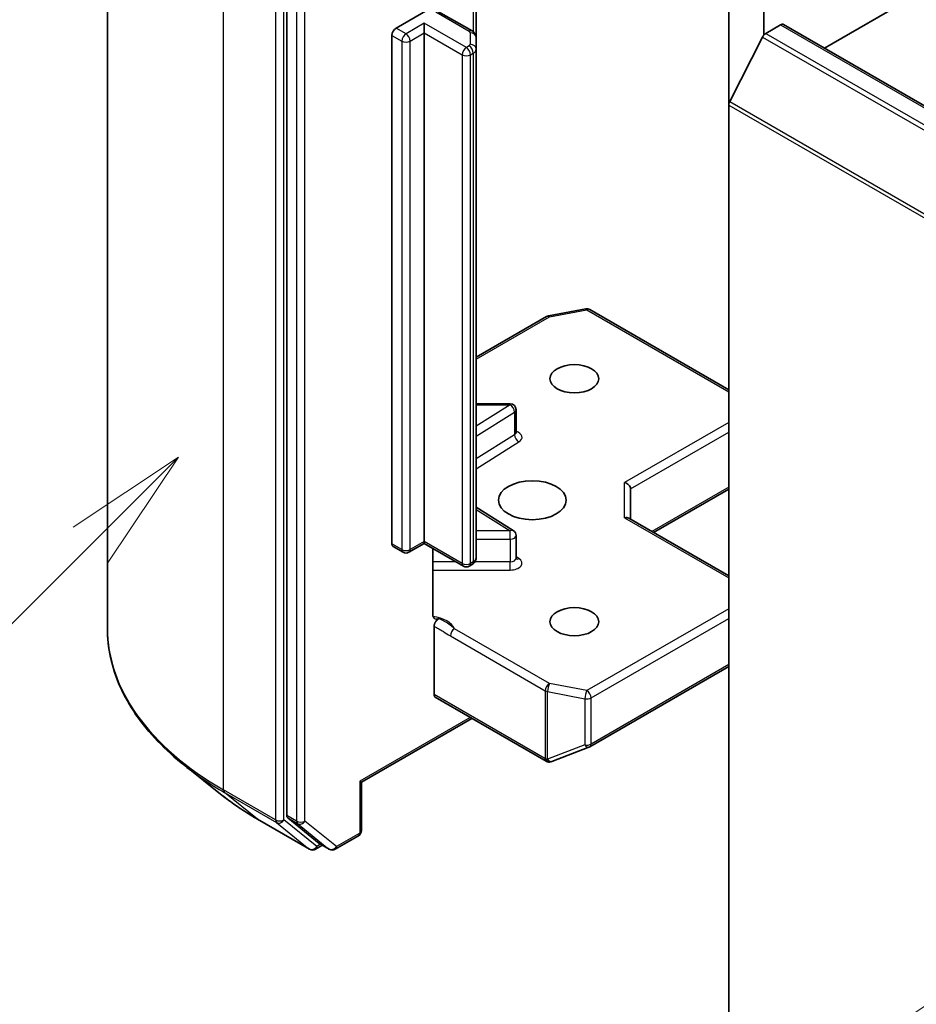
# Model space of a CAD drawing. Units: millimetres. Extents: x 0 to 5003, y 0 to 1124.
# Drawn here: x 164 to 176, y 67 to 80 of the extents above; entities that cross this region are included whole.
import ezdxf

# ---------------------------------------------------------------- set-up
doc = ezdxf.new("R2010")
doc.units = ezdxf.units.MM
doc.header["$LTSCALE"] = 0.666667
for name, color, linetype, lineweight in [('Symbol (TK)', 100, 'Continuous', 18), ('Visible (ISO)', 7, 'Continuous', 35), ('Visible Narrow (ISO)', 7, 'Continuous', 25)]:
    doc.layers.add(name, color=color, linetype=linetype, lineweight=lineweight)
doc.styles.add('Note Text (TK2)', font='MS PGothic.ttf')

# ---------------------------------------------------------------- blocks, each defined once
blk = doc.blocks.new('バルーン21')
at = {"layer": 'Symbol (TK)', "color": 100}
for p, q in [((262.951, 119.057), (260.83, 117.643)), ((261.183, 117.29), (262.951, 119.057)), ((261.537, 116.936), (262.951, 119.057)), ((261.183, 117.29), (253.914, 110.02))]:
    blk.add_line(p, q, dxfattribs=at)
at = {"layer": 'Symbol (TK)'}
blk.add_circle((251.801, 107.907), 3, dxfattribs=at)
at = {"layer": 'Symbol (TK)', "color": 7, "insert": (251.801, 107.884), "char_height": 2, "attachment_point": 5, "style": 'Note Text (TK2)'}
blk.add_mtext('1', dxfattribs=at)
blk = doc.blocks.new('バルーン23')
at = {"layer": 'Symbol (TK)', "color": 100}
for p, q in [((279.451, 108.962), (277.329, 107.547)), ((277.683, 107.194), (279.451, 108.962)), ((278.037, 106.84), (279.451, 108.962)), ((277.683, 107.194), (269.945, 99.456))]:
    blk.add_line(p, q, dxfattribs=at)
at = {"layer": 'Symbol (TK)'}
blk.add_circle((267.832, 97.343), 3, dxfattribs=at)
at = {"layer": 'Symbol (TK)', "color": 7, "insert": (267.832, 97.325), "char_height": 2, "attachment_point": 5, "style": 'Note Text (TK2)'}
blk.add_mtext('2', dxfattribs=at)

msp = doc.modelspace()

# ---------------------------------------------------------------- linework, layer by layer
at = {"layer": 'Visible (ISO)'}
for p, q in [((173.5002, 79.7113), (173.5002, 89.6693)), ((164.6785, 71.7409), (164.6785, 84.7575)), ((167.0891, 82.1598), (167.0891, 69.2219)), ((173.0288, 81.5535), (173.0288, 78.7699)), ((169.6347, 79.6761), (169.6347, 81.118)), ((174.3156, 79.5365), (175.5744, 80.2632)), ((168.5599, 79.806), (168.9869, 80.0525)), ((169.5791, 79.7672), (169.1306, 80.0261)), ((168.937, 79.7407), (168.937, 79.8713)), ((173.5267, 79.7342), (173.7265, 79.8495)), ((173.7665, 79.8535), (194.5083, 67.8782)), ((168.5033, 72.8712), (168.5033, 79.708)), ((168.937, 79.7407), (168.937, 72.9039)), ((173.0419, 78.8193), (173.4833, 79.6856)), ((169.6347, 79.5222), (169.6347, 79.6761)), ((169.6347, 72.6854), (169.6347, 79.5222)), ((173.0288, 65.971), (173.0288, 78.7699)), ((170.6056, 75.9359), (171.1065, 76.0323)), ((171.1616, 76.023), (173.0288, 74.945)), ((169.6347, 75.3804), (170.5807, 75.9266)), ((170.0913, 74.7557), (169.6347, 74.7557)), ((170.1713, 74.3709), (170.1713, 74.6757)), ((171.7089, 73.2031), (171.7089, 73.6115)), ((172.0197, 73.0236), (173.0288, 73.6062)), ((170.134, 73.0504), (169.6347, 73.365)), ((173.0288, 72.441), (171.6855, 73.2166)), ((170.1713, 72.6779), (170.1713, 72.9827)), ((168.6519, 72.7584), (168.5199, 72.8346)), ((168.937, 72.8768), (168.7319, 72.7584)), ((168.937, 72.9039), (168.937, 72.8768)), ((169.4627, 72.5733), (168.937, 72.8768)), ((169.0521, 71.9252), (169.0521, 72.8104)), ((169.5791, 72.5943), (169.5427, 72.5733)), ((169.069, 70.8463), (169.069, 71.7633)), ((171.1616, 70.144), (173.0288, 71.222)), ((169.0856, 70.8097), (170.5752, 69.9496)), ((169.5781, 70.5253), (168.0931, 69.6679)), ((170.6495, 69.9458), (171.1503, 70.1386)), ((166.222, 69.4917), (165.7178, 69.8909)), ((170.6429, 69.9436), (170.6374, 69.9421)), ((168.0931, 69.6679), (168.0697, 69.6814)), ((168.0931, 69.6679), (168.0931, 69.0173)), ((166.6985, 69.1702), (167.3962, 68.7674)), ((167.1022, 69.1877), (167.5249, 68.8461)), ((167.6603, 68.7675), (167.5283, 68.8437)), ((167.7403, 68.7675), (168.0531, 68.9481)), ((167.5683, 68.8206), (167.4762, 68.7674))]:
    msp.add_line(p, q, dxfattribs=at)
for centre, start, end in [((171.1216, 75.9537), 60, 100.89339), ((170.6207, 75.8573), 100.89339, 120), ((170.0913, 74.6757), 0, 90), ((170.0913, 72.9827), 0, 57.78631), ((168.6919, 72.8277), 240, 300), ((169.5027, 72.6426), 240, 300), ((171.1216, 70.2133), 291.05172, 300), ((170.6152, 70.0189), 240, 286.10211), ((170.6207, 70.0205), 286.10211, 291.05172), ((168.0131, 69.0173), 300, 0), ((167.4362, 68.8367), 240, 300), ((167.7003, 68.8368), 240, 300)]:
    msp.add_arc(centre, 0.08, start, end, dxfattribs=at)
for centre, major_axis, ratio, start_param, end_param in [((173.7265, 79.7842), (0.04, 0.0693), 0.5773503, 0, 0.7853982), ((168.5599, 79.7407), (0.04, 0.0693), 0.5773503, 0.7853982, 2.3561945), ((173.5267, 79.6689), (0.04, 0.0693), 0.5773503, 0.7853982, 1.6614562), ((173.0854, 78.8025), (0.04, 0.0693), 0.5773503, 1.6614562, 2.3561945), ((171.6289, 73.6306), (-0.0739, 0.0427), 0.7174389, 3.5342917, 5.1050881), ((171.6289, 73.1569), (-0.0739, -0.0427), 0.7174389, 3.5342917, 4.3196899), ((168.5599, 72.9039), (-0.04, -0.0693), 0.5773503, 5.4977871, 6.2831853), ((169.1256, 70.879), (-0.04, -0.0693), 0.5773503, 5.4977871, 6.2831853), ((167.1457, 69.2546), (-0.04, -0.0693), 0.5773503, 5.4977871, 6.1925254), ((167.5683, 68.913), (-0.04, -0.0693), 0.5773503, 6.1925254, 6.2831853)]:
    msp.add_ellipse(centre, major_axis=major_axis, ratio=ratio, start_param=start_param, end_param=end_param, dxfattribs=at)
for centre, major_axis in [((170.9546, 75.0921), (0.3279, 0)), ((170.389, 73.4591), (-0.4533, 0)), ((170.9546, 71.8261), (0.3279, 0))]:
    msp.add_ellipse(centre, major_axis=major_axis, ratio=0.5773503, dxfattribs=at)
for points, knots in [([(169.5791, 79.7672), (169.5842, 79.7642), (169.5893, 79.7608), (169.5993, 79.7529), (169.6042, 79.7483), (169.6136, 79.7378), (169.618, 79.7317), (169.6257, 79.718), (169.6289, 79.7104), (169.6335, 79.6938), (169.6347, 79.685), (169.6347, 79.6761)], [0, 0, 0, 0, 0.15707963, 0.15707963, 0.31415927, 0.31415927, 0.4712389, 0.4712389, 0.62831853, 0.62831853, 0.78539816, 0.78539816, 0.78539816, 0.78539816]), ([(170.1742, 74.3596), (170.1742, 74.3596), (170.1736, 74.3604), (170.1721, 74.3641), (170.1713, 74.3675), (170.1713, 74.3709)], [6.66367382, 6.66367382, 6.66367382, 6.66367382, 6.84417659, 6.84417659, 7.06858347, 7.06858347, 7.06858347, 7.06858347]), ([(169.5791, 72.5943), (169.5842, 72.5973), (169.5893, 72.6007), (169.5993, 72.6086), (169.6042, 72.6132), (169.6136, 72.6237), (169.618, 72.6298), (169.6257, 72.6435), (169.6289, 72.6511), (169.6335, 72.6676), (169.6347, 72.6765), (169.6347, 72.6854)], [4.71238898, 4.71238898, 4.71238898, 4.71238898, 4.86946861, 4.86946861, 5.02654825, 5.02654825, 5.18362788, 5.18362788, 5.34070751, 5.34070751, 5.49778714, 5.49778714, 5.49778714, 5.49778714]), ([(170.1713, 72.6779), (170.1713, 72.6756), (170.1717, 72.6733), (170.1726, 72.6697), (170.1732, 72.6683), (170.174, 72.6669), (170.1742, 72.6666), (170.1742, 72.6666)], [5.49778714, 5.49778714, 5.49778714, 5.49778714, 5.64614013, 5.64614013, 5.79449312, 5.79449312, 5.90269679, 5.90269679, 5.90269679, 5.90269679]), ([(169.0521, 71.9252), (169.0521, 71.9121), (169.055, 71.8983), (169.0643, 71.8791), (169.0726, 71.8705), (169.0901, 71.8613), (169.1025, 71.8593), (169.1203, 71.8613), (169.1277, 71.8633), (169.1351, 71.8659)], [0.151444025, 0.151444025, 0.151444025, 0.151444025, 0.169518324, 0.169518324, 0.188462119, 0.188462119, 0.208033743, 0.208033743, 0.218991637, 0.218991637, 0.218991637, 0.218991637]), ([(165.7178, 69.8909), (165.585, 69.996), (165.4635, 70.1061), (165.2448, 70.335), (165.1477, 70.4537), (164.9796, 70.6981), (164.9086, 70.8238), (164.7943, 71.08), (164.751, 71.2106), (164.6931, 71.4744), (164.6785, 71.6076), (164.6785, 71.7409)], [3.29685357, 3.29685357, 3.29685357, 3.29685357, 3.42288102, 3.42288102, 3.54890847, 3.54890847, 3.67493592, 3.67493592, 3.80096337, 3.80096337, 3.92699082, 3.92699082, 3.92699082, 3.92699082]), ([(169.069, 71.7633), (169.069, 71.7672), (169.0693, 71.7712), (169.0699, 71.7753), (169.0706, 71.7795), (169.0715, 71.7839), (169.0727, 71.7883), (169.0741, 71.7935), (169.076, 71.7988), (169.0781, 71.8039), (169.0799, 71.8082), (169.082, 71.8125), (169.0842, 71.8167), (169.0858, 71.8194), (169.0874, 71.8222), (169.0891, 71.8248), (169.0917, 71.8288), (169.0945, 71.8327), (169.0974, 71.8363), (169.0994, 71.8388), (169.1014, 71.8411), (169.1035, 71.8433), (169.1067, 71.8467), (169.11, 71.8498), (169.1133, 71.8526), (169.1152, 71.8542), (169.1171, 71.8557), (169.1191, 71.8571), (169.1224, 71.8595), (169.1258, 71.8616), (169.1292, 71.8633), (169.1311, 71.8643), (169.1331, 71.8652), (169.1351, 71.8659)], [0, 0, 0, 0, 0.005314628, 0.005314628, 0.005314628, 0.010794461, 0.010794461, 0.010794461, 0.017230667, 0.017230667, 0.017230667, 0.022602465, 0.022602465, 0.022602465, 0.026173373, 0.026173373, 0.026173373, 0.031620054, 0.031620054, 0.031620054, 0.035249713, 0.035249713, 0.035249713, 0.040701171, 0.040701171, 0.040701171, 0.043804298, 0.043804298, 0.043804298, 0.049177751, 0.049177751, 0.049177751, 0.052347798, 0.052347798, 0.052347798, 0.052347798]), ([(166.222, 69.4917), (166.2509, 69.4689), (166.2804, 69.4463), (166.3406, 69.4016), (166.3713, 69.3796), (166.4337, 69.3361), (166.4655, 69.3146), (166.5302, 69.2723), (166.5631, 69.2515), (166.63, 69.2104), (166.664, 69.1901), (166.6985, 69.1702)], [2.98633174, 2.98633174, 2.98633174, 2.98633174, 3.01738392, 3.01738392, 3.0484361, 3.0484361, 3.07948829, 3.07948829, 3.11054047, 3.11054047, 3.14159265, 3.14159265, 3.14159265, 3.14159265])]:
    msp.add_open_spline(points, degree=3, knots=knots, dxfattribs=at)
at = {"layer": 'Visible Narrow (ISO)'}
for p, q in [((166.2406, 69.5636), (166.2406, 82.5802)), ((166.9383, 82.1774), (166.9383, 69.1608)), ((167.0514, 69.1608), (167.0514, 82.1774)), ((167.2211, 82.0835), (167.2211, 69.1457)), ((167.3343, 69.1457), (167.3343, 82.0835)), ((169.5957, 81.1405), (169.5957, 79.7558)), ((169.0906, 80.0222), (169.5391, 79.7632)), ((168.937, 79.8713), (168.6919, 79.7298)), ((169.5027, 79.5447), (168.937, 79.8713)), ((173.7265, 79.8495), (194.4683, 67.8743)), ((168.5033, 79.708), (168.6353, 79.6318)), ((168.6919, 79.7298), (168.5599, 79.806)), ((168.7485, 79.6318), (168.937, 79.7407)), ((168.937, 79.7407), (169.4462, 79.4467)), ((169.5547, 79.7414), (169.5547, 79.5875)), ((173.4833, 79.6856), (194.2251, 67.7103)), ((173.5267, 79.7342), (194.2685, 67.7589)), ((168.6353, 79.6318), (168.6353, 72.795)), ((168.7485, 72.795), (168.7485, 79.6318)), ((169.5391, 79.5657), (169.5027, 79.5447)), ((169.4462, 79.4467), (169.4462, 72.6099)), ((169.5593, 79.4467), (169.5957, 79.4677)), ((169.5593, 72.6099), (169.5593, 79.4467)), ((169.5957, 79.4677), (169.5957, 72.6309)), ((173.0288, 78.7699), (193.7706, 66.7946)), ((173.0419, 78.8193), (193.7837, 66.844)), ((170.6207, 75.9226), (171.1216, 76.019)), ((171.1216, 76.019), (173.0288, 74.9179)), ((169.6347, 75.3534), (170.6207, 75.9226)), ((170.0913, 74.7411), (169.6347, 74.4534)), ((169.6347, 74.7411), (170.0913, 74.7411)), ((170.0913, 74.7411), (170.0913, 74.7557)), ((169.6347, 74.3197), (170.1503, 74.6445)), ((170.1503, 74.6445), (170.1503, 74.3397)), ((173.0288, 74.5042), (171.6289, 73.696)), ((170.1503, 74.3397), (169.6347, 74.0148)), ((171.7089, 73.6115), (173.0288, 74.3736)), ((169.6347, 73.8812), (170.2093, 74.2432)), ((171.6289, 73.2222), (171.6289, 73.696)), ((173.0288, 73.6333), (171.9963, 73.0372)), ((169.6347, 73.3357), (170.0913, 73.048)), ((171.6289, 73.2222), (173.0288, 72.414)), ((170.0913, 73.048), (169.6347, 73.048)), ((169.6347, 72.9365), (170.0913, 72.9365)), ((170.0913, 72.9365), (170.0913, 73.048)), ((170.0913, 72.9365), (170.0913, 72.6317)), ((168.6353, 72.795), (168.5033, 72.8712)), ((168.937, 72.9039), (168.7485, 72.795)), ((169.4462, 72.6099), (168.937, 72.9039)), ((170.2093, 72.675), (170.1713, 72.6989)), ((169.3616, 72.6317), (169.0521, 72.6317)), ((169.5957, 72.6309), (169.5593, 72.6099)), ((170.0913, 72.6317), (169.6189, 72.6317)), ((170.0913, 72.5202), (170.0913, 72.6317)), ((169.0521, 72.5202), (170.0913, 72.5202)), ((173.0288, 72.0003), (171.1216, 70.8991)), ((171.1782, 70.8012), (173.0288, 71.8696)), ((169.2882, 71.6342), (170.5642, 70.8976)), ((170.6207, 70.9955), (169.3448, 71.7322)), ((173.0288, 71.2491), (171.1782, 70.1806)), ((171.1216, 70.8991), (170.6207, 70.9955)), ((170.5587, 69.9863), (169.069, 70.8463)), ((170.5642, 70.8976), (170.5642, 69.9878)), ((170.5954, 69.9767), (170.5954, 70.8864)), ((170.5954, 70.8864), (171.0963, 70.79)), ((171.0963, 70.79), (171.0963, 70.1695)), ((171.1782, 70.1806), (171.1782, 70.8012)), ((169.5547, 70.5388), (168.0697, 69.6814)), ((171.0963, 70.1695), (170.5954, 69.9767)), ((170.5642, 69.9878), (170.5587, 69.9863)), ((168.0697, 69.6814), (168.0697, 68.9847)), ((166.9383, 69.1608), (166.2406, 69.5636)), ((166.2537, 69.5293), (166.9514, 69.1265)), ((166.695, 69.1726), (166.2537, 69.5293)), ((167.3927, 68.7698), (166.695, 69.1726)), ((166.9514, 69.1265), (167.3927, 68.7698)), ((167.4927, 68.804), (167.0514, 69.1608)), ((167.2211, 69.1457), (167.0891, 69.2219)), ((167.1022, 69.1877), (167.2342, 69.1115)), ((167.2342, 69.1115), (167.6569, 68.7699)), ((167.7569, 68.8041), (167.3343, 69.1457)), ((168.0697, 68.9847), (167.7569, 68.8041)), ((167.5449, 68.8341), (167.4927, 68.804)), ((167.6569, 68.7699), (167.5249, 68.8461))]:
    msp.add_line(p, q, dxfattribs=at)
for centre, major_axis, ratio, start_param, end_param in [((168.6919, 79.6645), (0.04, 0.0693), 0.5773503, 0.7853982, 2.3561945), ((168.6919, 79.6645), (0.04, -0.0693), 0.5773503, 0.7853982, 2.3561945), ((169.5391, 79.6979), (0.04, 0.0693), 0.5773503, 0, 0.7853982), ((169.5014, 79.7414), (0.0533, 0), 0.5773503, 0, 0.7853982), ((169.5547, 79.6761), (0.08, 0), 0.8164966, 0, 1.5707963), ((168.6919, 79.6645), (0.08, 0), 0.5773503, 3.9269908, 5.4977871), ((169.5014, 79.5875), (0.0533, 0), 0.5773503, 5.4977871, 6.2831853), ((169.5391, 79.5004), (0.04, -0.0693), 0.5773503, 0.7853982, 2.3561945), ((169.5547, 79.5222), (0.08, 0), 0.8164966, 0, 1.5707963), ((169.5027, 79.4794), (0.04, 0.0693), 0.5773503, 0.7853982, 2.3561945), ((169.5027, 79.4794), (0.08, 0), 0.5773503, 3.9269908, 5.4977871), ((169.5027, 79.4794), (0.04, -0.0693), 0.5773503, 0.7853982, 2.3561945), ((169.5014, 79.5222), (0.1333, 0), 0.5773503, 5.4977871, 6.2831853), ((171.1216, 75.9537), (-0.0151, 0.0786), 0.2581989, 5.642663, 6.2831853), ((171.1216, 75.9537), (0.04, 0.0693), 0.5773503, 0, 0.7853982), ((170.6207, 75.8573), (-0.04, 0.0693), 0.5773503, 5.4977871, 6.2831853), ((170.6207, 75.8573), (-0.0151, 0.0786), 0.2581989, 5.642663, 6.2831853), ((170.0913, 74.6757), (0.0426, -0.0677), 0.6019844, 0.7626086, 2.3334049), ((170.0913, 74.6757), (0.08, 0), 0.5773503, 5.5414204, 6.2831853), ((170.0913, 74.3709), (0.08, 0), 0.5773503, 5.5414204, 6.2831853), ((170.2093, 74.3085), (-0.0426, 0.0677), 0.6019844, 0.7626086, 2.3334049), ((170.0913, 74.3056), (0.16, 0), 0.5773503, 5.5414204, 7.3303829), ((170.0913, 72.9827), (0.0426, 0.0677), 0.6019844, 0, 0.8081878), ((170.0913, 72.9827), (0.08, 0), 0.5773503, 4.712389, 6.2831853), ((168.6919, 72.8277), (-0.04, -0.0693), 0.5773503, 5.4977871, 6.2831853), ((168.6919, 72.8277), (-0.08, 0), 0.5773503, 0.7853982, 2.3561945), ((168.6919, 72.8277), (0.04, -0.0693), 0.5773503, 0, 0.7853982), ((169.5014, 72.6854), (0.1333, 0), 0.5773503, 5.4977871, 6.2831853), ((170.0913, 72.6779), (0.08, 0), 0.5773503, 4.712389, 6.2831853), ((170.0913, 72.6126), (0.16, 0), 0.5773503, 4.712389, 7.0249502), ((170.2093, 72.7403), (-0.0426, -0.0677), 0.6019844, 0.138116, 0.8081878), ((169.5027, 72.6426), (-0.04, -0.0693), 0.5773503, 5.4977871, 6.2831853), ((169.5027, 72.6426), (-0.08, 0), 0.5773503, 0.7853982, 2.3561945), ((169.5027, 72.6426), (0.04, -0.0693), 0.5773503, 0, 0.7853982), ((169.5391, 72.6636), (0.04, -0.0693), 0.5773503, 0, 0.7853982), ((168.9586, 71.6721), (0.4, 0), 0.5773503, 0.2630833, 1.3232491), ((170.0118, 71.7409), (-5.3333, 0), 0.5773503, 0, 0.7853982), ((169.3448, 71.6669), (-0.04, -0.0693), 0.5773503, 3.9269908, 5.4977871), ((170.6207, 70.9302), (-0.04, -0.0693), 0.5773503, 3.9269908, 5.4977871), ((170.6207, 70.9302), (0.0151, 0.0786), 0.2581989, 0.6405223, 2.2113186), ((170.6207, 70.9302), (0.08, 0), 0.5773503, 3.9269908, 4.3906384), ((171.1216, 70.8338), (-0.0151, -0.0786), 0.2581989, 3.782115, 5.3529113), ((171.1216, 70.8338), (-0.04, 0.0693), 0.5773503, 3.9269908, 5.4977871), ((171.1216, 70.8338), (0.08, 0), 0.5773503, 4.3906384, 5.4977871), ((171.1216, 70.2133), (-0.08, 0), 0.5773503, 1.2490458, 2.3561945), ((171.1216, 70.2133), (0.0287, -0.0747), 0.5360563, 5.1212596, 6.2831853), ((171.1216, 70.2133), (0.04, -0.0693), 0.5773503, 0, 0.7853982), ((170.0118, 71.6991), (5.3148, 0), 0.5773503, 3.7717299, 3.9269908), ((170.6152, 70.0189), (-0.04, -0.0693), 0.5773503, 5.4977871, 6.2831853), ((170.6152, 70.0189), (0.0222, -0.0769), 0.8082904, 4.9097845, 6.2831853), ((170.6207, 70.0205), (0.0222, -0.0769), 0.8082904, 4.9097845, 6.2831853), ((170.6207, 70.0205), (-0.08, 0), 0.5773503, 0.7853982, 1.2490458), ((170.6207, 70.0205), (0.0287, -0.0747), 0.5360563, 5.1212596, 6.2831853), ((170.0118, 71.0875), (-4.6907, 0), 0.5773503, 0.6301372, 0.7853982), ((166.2972, 69.5962), (-0.04, -0.0693), 0.5773503, 5.4977871, 6.1925254), ((166.7385, 69.2395), (-0.04, -0.0693), 0.5773503, 6.1925254, 6.2831853), ((166.9948, 69.1934), (0.08, 0), 0.5773503, 3.9269908, 5.4977871), ((166.9948, 69.1934), (-0.04, -0.0693), 0.5773503, 5.4977871, 6.1925254), ((166.9948, 69.1934), (-0.0503, -0.0622), 0.8131434, 0.127344, 1.6981404), ((167.2777, 69.1784), (0.08, 0), 0.5773503, 3.9269908, 5.4977871), ((167.2777, 69.1784), (-0.04, -0.0693), 0.5773503, 5.4977871, 6.1925254), ((167.2777, 69.1784), (-0.0503, -0.0622), 0.8131434, 0.127344, 1.6981404), ((168.0131, 69.0173), (0.04, -0.0693), 0.5773503, 0, 0.7853982), ((168.0131, 69.0173), (0.08, 0), 0.5773503, 5.4977871, 6.2831853), ((167.4362, 68.8367), (-0.0503, -0.0622), 0.8131434, 0.127344, 1.6981404), ((167.4362, 68.8367), (-0.04, -0.0693), 0.5773503, 6.1925254, 6.2831853), ((167.4362, 68.8367), (0.04, -0.0693), 0.5773503, 0, 0.7853982), ((167.7003, 68.8368), (-0.0503, -0.0622), 0.8131434, 0.127344, 1.6981404), ((167.7003, 68.8368), (-0.04, -0.0693), 0.5773503, 6.1925254, 6.2831853), ((167.7003, 68.8368), (0.04, -0.0693), 0.5773503, 0, 0.7853982)]:
    msp.add_ellipse(centre, major_axis=major_axis, ratio=ratio, start_param=start_param, end_param=end_param, dxfattribs=at)
for points, knots in [([(169.069, 71.7633), (169.0899, 71.7525), (169.1317, 71.7309), (169.2048, 71.687), (169.2569, 71.6523), (169.2882, 71.6342)], [-0.11633822, -0.11633822, -0.11633822, -0.11633822, -0.08309873, -0.04985924, 0, 0, 0, 0]), ([(169.3448, 71.7322), (169.3215, 71.7515), (169.278, 71.7886), (169.2032, 71.8353), (169.1573, 71.8565), (169.1351, 71.8659)], [0, 0, 0, 0, 0.04985924, 0.08309873, 0.11479384, 0.11479384, 0.11479384, 0.11479384])]:
    msp.add_open_spline(points, degree=3, knots=knots, dxfattribs=at)

# ---------------------------------------------------------------- block references
at = {"layer": 'Symbol (TK)', "xscale": 0.6666666666666666, "yscale": 0.6666666666666666, "zscale": 0.6666666666666666}
for name in ['バルーン21', 'バルーン23']:
    msp.add_blockref(name, (-9.6667, -5.3333), dxfattribs=at)

doc.saveas('drawing.dxf')
